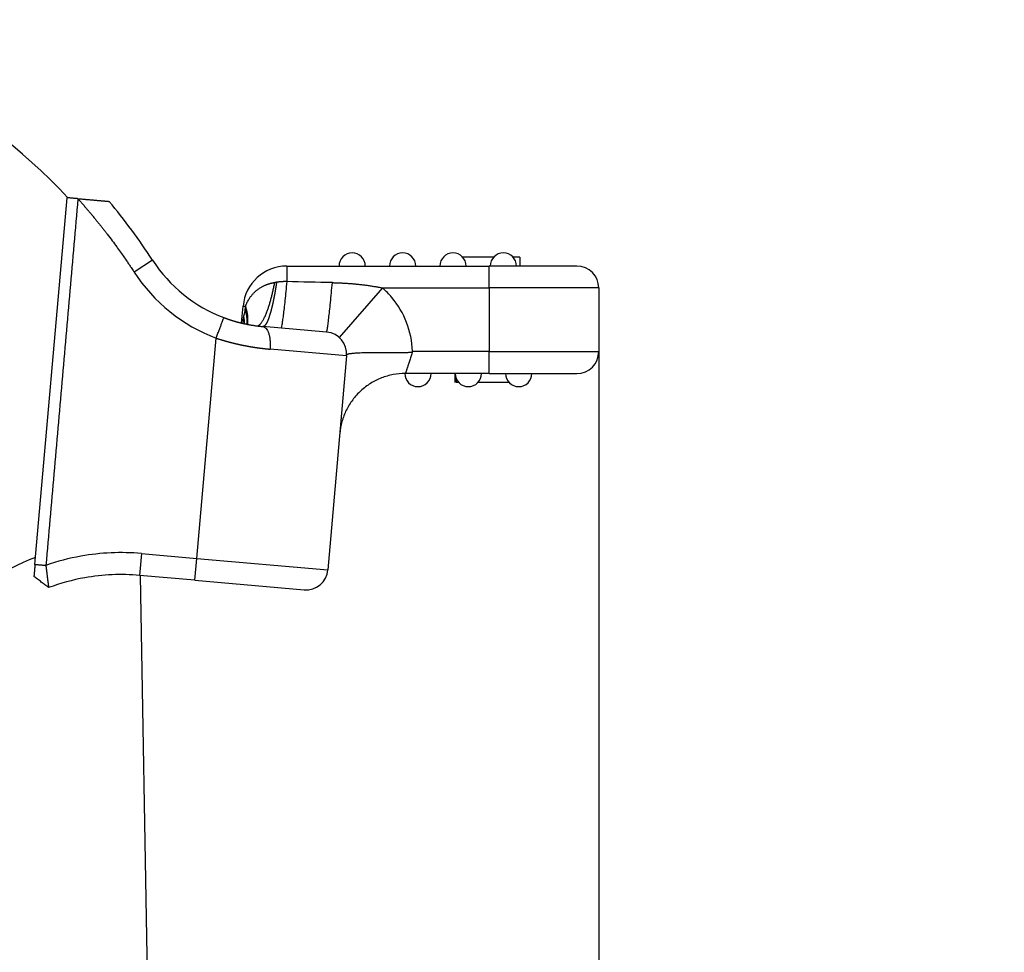
# Model space of a CAD drawing. Units: millimetres. Extents: x -671 to 71, y 1921 to 2446.
# Drawn here: x -217 to -172, y 2250 to 2293 of the extents above; entities that cross this region are included whole.
import ezdxf

# ---------------------------------------------------------------- set-up
doc = ezdxf.new("R2010")
doc.units = ezdxf.units.MM
doc.header["$LTSCALE"] = 65.395
doc.header["$PDMODE"] = 3
doc.header["$PDSIZE"] = 8
doc.layers.get('Defpoints').update_dxf_attribs({"linetype": 'CONTINUOUS'})
doc.layers.add('1', color=7, linetype='CONTINUOUS', true_color=0xffffff)
doc.layers.add('Dim', color=3, linetype='CONTINUOUS', lineweight=15)
doc.styles.add('Romans字体', font='romans.shx', dxfattribs={"width": 0.75})
doc.dimstyles.new('01', dxfattribs={"dimtxt": 5, "dimasz": 4.5, "dimexe": 1.2, "dimexo": 0.2, "dimgap": 0.5, "dimtad": 1, "dimdec": 1, "dimdsep": 46, "dimtxsty": 'Romans字体', "dimcen": 0, "dimclrd": 1, "dimclre": 6, "dimclrt": 4, "dimazin": 2, "dimtfac": 1, "dimtdec": 1, "dimtofl": 0, "dimtmove": 0, "dimatfit": 3, "dimfxl": 1, "dimtolj": 1, "dimtzin": 0, "dimarcsym": 0})

# ---------------------------------------------------------------- blocks, each defined once
blk = doc.blocks.new('*D234')
at = {"layer": 'Defpoints', "color": 0, "transparency": 16777216}
for p in [(-190.12, 2280.794), (-204.607, 2196.182), (-204.607, 2158.221)]:
    blk.add_point(p, dxfattribs=at)
at = {"layer": 'Dim', "color": 6, "lineweight": -2, "transparency": 16777216}
for p, q in [((-190.12, 2280.594), (-190.12, 2157.021)), ((-204.607, 2195.982), (-204.607, 2157.021))]:
    blk.add_line(p, q, dxfattribs=at)
at = {"layer": 'Dim', "color": 1, "lineweight": -2, "transparency": 16777216}
for p, q in [((-200.107, 2158.221), (-194.62, 2158.221)), ((-190.12, 2158.221), (-172.834, 2158.221))]:
    blk.add_line(p, q, dxfattribs=at)
at = {"layer": 'Dim', "color": 1, "transparency": 16777216}
for points in [[(-200.107, 2158.971), (-200.107, 2157.471), (-204.607, 2158.221)], [(-194.62, 2158.971), (-194.62, 2157.471), (-190.12, 2158.221)]]:
    blk.add_solid(points, dxfattribs=at)
at = {"layer": 'Dim', "color": 4, "transparency": 16777216, "insert": (-178.245, 2161.221), "char_height": 5, "attachment_point": 5, "rotation": 360, "style": 'Romans字体'}
blk.add_mtext('\\A1;15.1', dxfattribs=at)

msp = doc.modelspace()

# ---------------------------------------------------------------- linework, layer by layer
at = {"layer": '1', "color": 0, "linetype": 'Continuous', "lineweight": 25}
for p, q in [((-215.843, 2268.184), (-214.379, 2284.912)), ((-210.482, 2282.066), (-211.321, 2281.522)), ((-194.917, 2282.194), (-196.323, 2282.194)), ((-193.72, 2282.194), (-194.023, 2282.194)), ((-193.72, 2282.194), (-193.72, 2281.794)), ((-204.353, 2281.794), (-195.12, 2281.794)), ((-204.353, 2281.794), (-204.353, 2281.084)), ((-191.12, 2281.794), (-195.12, 2281.794)), ((-195.12, 2280.794), (-195.12, 2281.794)), ((-199.985, 2280.794), (-201.962, 2278.538)), ((-199.985, 2280.794), (-195.12, 2280.794)), ((-190.12, 2280.794), (-195.12, 2280.794)), ((-195.12, 2280.794), (-195.12, 2277.894)), ((-190.12, 2280.794), (-190.12, 2277.894)), ((-206.413, 2279.199), (-206.345, 2279.968)), ((-206.345, 2279.968), (-206.237, 2279.959)), ((-202.534, 2278.782), (-205.444, 2279.037)), ((-208.456, 2268.459), (-207.577, 2278.507)), ((-201.625, 2277.699), (-205.117, 2278.004)), ((-201.625, 2277.699), (-202.479, 2267.936)), ((-195.12, 2277.894), (-190.12, 2277.894)), ((-195.12, 2276.894), (-195.12, 2277.894)), ((-195.12, 2276.894), (-198.947, 2276.894)), ((-196.683, 2276.894), (-196.683, 2276.494)), ((-196.62, 2276.654), (-196.62, 2276.494)), ((-195.12, 2276.894), (-191.12, 2276.894)), ((-196.683, 2276.494), (-196.668, 2276.494)), ((-196.62, 2276.494), (-196.517, 2276.494)), ((-195.623, 2276.494), (-194.217, 2276.494)), ((-210.987, 2268.681), (-211.074, 2267.684)), ((-210.987, 2268.681), (-208.456, 2268.459)), ((-208.544, 2267.463), (-208.456, 2268.459)), ((-208.456, 2268.459), (-202.479, 2267.936)), ((-208.544, 2267.463), (-211.074, 2267.684)), ((-209.88, 2201.653), (-211.033, 2267.68)), ((-208.544, 2267.463), (-203.563, 2267.027))]:
    msp.add_line(p, q, dxfattribs=at)
for centre, radius, start, end in [((-233.388, 2267.215), 26, 42.8874, 83.2626), ((-233.388, 2267.215), 27.3, 32.9572, 39.9511), ((-204.86, 2285.711), 6.7, 212.9572, 249.3335), ((-201.37, 2281.794), 0.6, 90, 180), ((-201.37, 2281.794), 0.6, 0, 90), ((-199.07, 2281.794), 0.6, 90, 180), ((-199.07, 2281.794), 0.6, 0, 90), ((-196.77, 2281.794), 0.6, 90, 180), ((-196.77, 2281.794), 0.6, 0, 90), ((-194.47, 2281.794), 0.6, 90, 180), ((-194.47, 2281.794), 0.6, 0, 90), ((-204.86, 2285.711), 7.7, 212.9572, 249.3335), ((-204.353, 2279.794), 2, 90, 175), ((-191.12, 2280.794), 1, 0, 90), ((-202.621, 2277.786), 4, 40.0851, 48.7629), ((-202.621, 2277.786), 4, 1.8185, 40.0851), ((-202.621, 2277.786), 1, 355.0021, 85), ((-191.12, 2277.894), 1, 270, 0), ((-198.37, 2276.894), 0.6, 180.0044, 270), ((-198.37, 2276.894), 0.6, 270, 0), ((-196.07, 2276.894), 0.6, 180, 270), ((-196.07, 2276.894), 0.6, 270, 360), ((-193.77, 2276.894), 0.6, 180, 270), ((-193.77, 2276.894), 0.6, 270, 0), ((-211.902, 2258.22), 11, 110.8385, 136.4531), ((-211.902, 2258.22), 10.5, 100.1005, 109.1386), ((-211.902, 2258.22), 10.5, 85, 100.1005), ((-211.902, 2258.22), 9.5, 85, 100.1005), ((-203.475, 2268.023), 1, 265, 355), ((-211.902, 2258.22), 9.5, 100.1005, 110.4305)]:
    msp.add_arc(centre, radius, start, end, dxfattribs=at)
for points, degree in [([(-213.881, 2284.868), (-215.345, 2268.14)], 1), ([(-213.881, 2284.868), (-214.379, 2284.912)], 1), ([(-213.881, 2284.868), (-214.379, 2284.912)], 1), ([(-202.273, 2281.038), (-202.966, 2281.053), (-203.66, 2281.068), (-204.353, 2281.084)], 3), ([(-204.822, 2281.055), (-204.848, 2281.051), (-204.874, 2281.047), (-204.9, 2281.043)], 3), ([(-206.258, 2279.851), (-206.277, 2279.739), (-206.299, 2279.627), (-206.321, 2279.515)], 3), ([(-206.237, 2279.959), (-206.244, 2279.923), (-206.251, 2279.887), (-206.258, 2279.851)], 3), ([(-206.321, 2279.515), (-206.342, 2279.404), (-206.361, 2279.293), (-206.378, 2279.181)], 3), ([(-195.12, 2277.894), (-196.283, 2277.894), (-197.447, 2277.895), (-198.61, 2277.895)], 3), ([(-215.843, 2268.184), (-215.345, 2268.14)], 1), ([(-215.218, 2267.123), (-215.891, 2267.635)], 1)]:
    msp.add_open_spline(points, degree=degree, dxfattribs=at)
for points, degree, knots in [([(-213.881, 2284.869), (-213.536, 2284.839), (-213.231, 2284.813), (-212.969, 2284.79), (-212.781, 2284.773), (-212.46, 2284.745), (-212.46, 2284.745)], 2, [0, 0, 0, 0.250006, 0.250006, 0.500012, 0.500012, 1, 1, 1]), ([(-213.881, 2284.868), (-213.862, 2284.847), (-213.824, 2284.805), (-213.768, 2284.741), (-213.713, 2284.677), (-213.658, 2284.614), (-213.603, 2284.551), (-213.548, 2284.488), (-213.495, 2284.425), (-213.441, 2284.362), (-213.388, 2284.299), (-213.335, 2284.236), (-213.283, 2284.173), (-213.231, 2284.111), (-213.179, 2284.049), (-213.128, 2283.986), (-213.077, 2283.924), (-213.027, 2283.862), (-212.977, 2283.801), (-212.927, 2283.739), (-212.878, 2283.677), (-212.829, 2283.616), (-212.78, 2283.555), (-212.732, 2283.494), (-212.685, 2283.433), (-212.637, 2283.372), (-212.59, 2283.311), (-212.482, 2283.171), (-212.322, 2282.96), (-212.12, 2282.686), (-211.943, 2282.439), (-211.789, 2282.221), (-211.659, 2282.031), (-211.551, 2281.871), (-211.464, 2281.741), (-211.398, 2281.641), (-211.352, 2281.571), (-211.329, 2281.535), (-211.321, 2281.522)], 3, [0, 0, 0, 0, 0.020179, 0.040275, 0.060289, 0.080219, 0.100067, 0.119832, 0.139514, 0.159114, 0.178631, 0.198066, 0.217418, 0.236687, 0.255874, 0.274978, 0.294, 0.312939, 0.331796, 0.350571, 0.369263, 0.387873, 0.4064, 0.424845, 0.443208, 0.461489, 0.479687, 0.497804, 0.587309, 0.668084, 0.740129, 0.803444, 0.858029, 0.903884, 0.941008, 0.969403, 0.989066, 1, 1, 1, 1]), ([(-204.353, 2281.085), (-204.362, 2281.085), (-204.379, 2281.085), (-204.405, 2281.086), (-204.431, 2281.085), (-204.458, 2281.085), (-204.484, 2281.084), (-204.511, 2281.083), (-204.538, 2281.082), (-204.565, 2281.081), (-204.593, 2281.079), (-204.621, 2281.077), (-204.649, 2281.075), (-204.677, 2281.072), (-204.706, 2281.07), (-204.734, 2281.067), (-204.763, 2281.063), (-204.792, 2281.06), (-204.812, 2281.058), (-204.822, 2281.056)], 3, [0, 0, 0, 0, 0.05483, 0.110132, 0.165913, 0.222178, 0.278932, 0.336182, 0.393932, 0.452187, 0.510952, 0.570233, 0.630033, 0.690358, 0.751211, 0.812598, 0.874523, 0.936988, 1, 1, 1, 1]), ([(-204.353, 2281.084), (-204.368, 2280.932), (-204.382, 2280.783), (-204.411, 2280.497), (-204.425, 2280.36), (-204.453, 2280.1), (-204.467, 2279.977), (-204.492, 2279.75), (-204.505, 2279.645), (-204.528, 2279.456), (-204.539, 2279.371), (-204.559, 2279.225), (-204.569, 2279.163), (-204.585, 2279.064), (-204.592, 2279.026), (-204.605, 2278.976), (-204.61, 2278.964), (-204.614, 2278.964)], 3, [0, 0, 0, 0, 0.125, 0.125, 0.25, 0.25, 0.375, 0.375, 0.5, 0.5, 0.625, 0.625, 0.75, 0.75, 0.875, 0.875, 1, 1, 1, 1]), ([(-206.237, 2279.959), (-206.235, 2279.965), (-206.231, 2279.976), (-206.225, 2279.993), (-206.219, 2280.008), (-206.214, 2280.022), (-206.208, 2280.035), (-206.203, 2280.047), (-206.199, 2280.058), (-206.195, 2280.068), (-206.186, 2280.087), (-206.174, 2280.115), (-206.155, 2280.153), (-206.124, 2280.212), (-206.076, 2280.296), (-206.019, 2280.38), (-205.968, 2280.444), (-205.932, 2280.488), (-205.894, 2280.531), (-205.853, 2280.573), (-205.811, 2280.614), (-205.766, 2280.654), (-205.716, 2280.697), (-205.661, 2280.739), (-205.601, 2280.781), (-205.543, 2280.817), (-205.487, 2280.85), (-205.433, 2280.878), (-205.386, 2280.901), (-205.345, 2280.919), (-205.309, 2280.934), (-205.273, 2280.949), (-205.237, 2280.962), (-205.201, 2280.975), (-205.164, 2280.986), (-205.127, 2280.997), (-205.09, 2281.007), (-205.052, 2281.016), (-205.014, 2281.024), (-204.976, 2281.031), (-204.938, 2281.038), (-204.913, 2281.041), (-204.9, 2281.043)], 3, [0, 0, 0, 0, 0.010979, 0.021268, 0.030871, 0.039789, 0.048026, 0.055586, 0.06247, 0.068682, 0.074223, 0.09801, 0.122397, 0.147374, 0.212415, 0.287211, 0.318234, 0.349689, 0.38156, 0.413827, 0.446473, 0.479479, 0.512824, 0.554526, 0.594, 0.631305, 0.666499, 0.699641, 0.730787, 0.751544, 0.772299, 0.793049, 0.813793, 0.83453, 0.855257, 0.875975, 0.89668, 0.917374, 0.938053, 0.958718, 0.979367, 1, 1, 1, 1]), ([(-204.822, 2281.056), (-204.823, 2281.048), (-204.825, 2281.03), (-204.829, 2281.004), (-204.833, 2280.978), (-204.837, 2280.952), (-204.841, 2280.926), (-204.845, 2280.899), (-204.849, 2280.872), (-204.853, 2280.846), (-204.857, 2280.819), (-204.861, 2280.792), (-204.866, 2280.765), (-204.87, 2280.737), (-204.874, 2280.71), (-204.879, 2280.683), (-204.884, 2280.655), (-204.888, 2280.628), (-204.893, 2280.6), (-204.898, 2280.573), (-204.903, 2280.545), (-204.908, 2280.517), (-204.913, 2280.49), (-204.918, 2280.462), (-204.923, 2280.434), (-204.928, 2280.406), (-204.934, 2280.378), (-204.939, 2280.351), (-204.945, 2280.323), (-204.95, 2280.295), (-204.956, 2280.267), (-204.961, 2280.239), (-204.967, 2280.212), (-204.973, 2280.184), (-204.979, 2280.157), (-204.985, 2280.129), (-204.991, 2280.102), (-204.997, 2280.074), (-205.003, 2280.047), (-205.009, 2280.02), (-205.015, 2279.993), (-205.022, 2279.966), (-205.028, 2279.939), (-205.035, 2279.913), (-205.041, 2279.886), (-205.048, 2279.86), (-205.054, 2279.834), (-205.061, 2279.808), (-205.068, 2279.782), (-205.075, 2279.757), (-205.081, 2279.732), (-205.088, 2279.707), (-205.095, 2279.682), (-205.102, 2279.657), (-205.109, 2279.633), (-205.117, 2279.609), (-205.124, 2279.586), (-205.131, 2279.562), (-205.138, 2279.539), (-205.146, 2279.517), (-205.153, 2279.494), (-205.16, 2279.472), (-205.168, 2279.451), (-205.175, 2279.43), (-205.183, 2279.409), (-205.19, 2279.388), (-205.198, 2279.368), (-205.206, 2279.349), (-205.213, 2279.33), (-205.221, 2279.311), (-205.229, 2279.293), (-205.237, 2279.276), (-205.244, 2279.258), (-205.252, 2279.242), (-205.26, 2279.226), (-205.268, 2279.21), (-205.276, 2279.195), (-205.284, 2279.181), (-205.292, 2279.167), (-205.3, 2279.154), (-205.308, 2279.142), (-205.316, 2279.13), (-205.324, 2279.118), (-205.332, 2279.108), (-205.34, 2279.098), (-205.348, 2279.089), (-205.356, 2279.08), (-205.364, 2279.072), (-205.372, 2279.065), (-205.38, 2279.059), (-205.388, 2279.053), (-205.396, 2279.048), (-205.404, 2279.044), (-205.412, 2279.041), (-205.42, 2279.039), (-205.428, 2279.037), (-205.436, 2279.036), (-205.441, 2279.037), (-205.444, 2279.037)], 3, [0, 0, 0, 0, 0.007316, 0.014697, 0.022143, 0.029654, 0.037231, 0.044873, 0.05258, 0.060352, 0.068189, 0.076091, 0.084059, 0.092092, 0.10019, 0.108354, 0.116582, 0.124876, 0.133235, 0.14166, 0.150149, 0.158704, 0.167324, 0.176009, 0.18476, 0.193576, 0.202457, 0.211403, 0.220415, 0.229492, 0.238634, 0.247842, 0.257115, 0.266453, 0.275856, 0.285325, 0.294859, 0.304458, 0.314123, 0.323853, 0.333648, 0.343508, 0.353434, 0.363426, 0.373482, 0.383604, 0.393791, 0.404043, 0.414361, 0.424744, 0.435193, 0.445707, 0.456286, 0.46693, 0.47764, 0.488415, 0.499256, 0.510162, 0.521133, 0.532169, 0.543271, 0.554439, 0.565671, 0.576969, 0.588333, 0.599761, 0.611255, 0.622815, 0.63444, 0.64613, 0.657885, 0.669706, 0.681593, 0.693544, 0.705561, 0.717644, 0.729792, 0.742005, 0.754283, 0.766627, 0.779037, 0.791511, 0.804051, 0.816657, 0.829328, 0.842064, 0.854866, 0.867733, 0.880665, 0.893663, 0.906726, 0.919855, 0.933049, 0.946308, 0.959633, 0.973023, 0.986479, 1, 1, 1, 1]), ([(-202.534, 2278.782), (-202.53, 2278.782), (-202.525, 2278.795), (-202.513, 2278.849), (-202.506, 2278.889), (-202.49, 2278.996), (-202.481, 2279.062), (-202.46, 2279.219), (-202.449, 2279.309), (-202.426, 2279.511), (-202.414, 2279.623), (-202.387, 2279.865), (-202.374, 2279.996), (-202.346, 2280.272), (-202.331, 2280.417), (-202.302, 2280.719), (-202.288, 2280.875), (-202.273, 2281.035)], 3, [0, 0, 0, 0, 0.125, 0.125, 0.25, 0.25, 0.375, 0.375, 0.5, 0.5, 0.625, 0.625, 0.75, 0.75, 0.875, 0.875, 1, 1, 1, 1]), ([(-202.273, 2281.038), (-202.251, 2281.038), (-202.207, 2281.037), (-202.141, 2281.035), (-202.076, 2281.033), (-202.01, 2281.03), (-201.945, 2281.028), (-201.881, 2281.025), (-201.816, 2281.022), (-201.752, 2281.018), (-201.688, 2281.015), (-201.624, 2281.011), (-201.56, 2281.006), (-201.497, 2281.002), (-201.434, 2280.997), (-201.371, 2280.992), (-201.308, 2280.987), (-201.246, 2280.981), (-201.173, 2280.974), (-201.089, 2280.966), (-200.995, 2280.956), (-200.903, 2280.945), (-200.812, 2280.934), (-200.723, 2280.922), (-200.635, 2280.91), (-200.548, 2280.897), (-200.463, 2280.884), (-200.38, 2280.87), (-200.298, 2280.856), (-200.218, 2280.841), (-200.139, 2280.826), (-200.061, 2280.811), (-200.01, 2280.799), (-199.985, 2280.794)], 3, [0, 0, 0, 0, 0.028617, 0.057135, 0.085554, 0.113875, 0.142099, 0.170227, 0.198257, 0.226192, 0.254032, 0.281778, 0.309429, 0.336986, 0.364451, 0.391823, 0.419103, 0.446292, 0.473391, 0.514945, 0.555884, 0.596209, 0.635924, 0.67503, 0.713529, 0.751424, 0.788717, 0.825411, 0.861509, 0.897014, 0.931928, 0.966256, 1, 1, 1, 1]), ([(-206.168, 2279.138), (-206.168, 2279.139), (-206.168, 2279.145), (-206.166, 2279.156), (-206.165, 2279.172), (-206.164, 2279.187), (-206.163, 2279.203), (-206.162, 2279.219), (-206.161, 2279.235), (-206.161, 2279.25), (-206.16, 2279.266), (-206.16, 2279.282), (-206.16, 2279.298), (-206.16, 2279.314), (-206.161, 2279.329), (-206.161, 2279.345), (-206.162, 2279.361), (-206.163, 2279.377), (-206.164, 2279.393), (-206.165, 2279.409), (-206.166, 2279.425), (-206.168, 2279.44), (-206.169, 2279.456), (-206.171, 2279.472), (-206.173, 2279.488), (-206.175, 2279.504), (-206.177, 2279.52), (-206.18, 2279.536), (-206.182, 2279.552), (-206.185, 2279.567), (-206.188, 2279.583), (-206.191, 2279.599), (-206.194, 2279.615), (-206.197, 2279.631), (-206.201, 2279.647), (-206.204, 2279.662), (-206.208, 2279.678), (-206.212, 2279.694), (-206.216, 2279.71), (-206.22, 2279.726), (-206.224, 2279.741), (-206.229, 2279.757), (-206.233, 2279.773), (-206.238, 2279.788), (-206.243, 2279.804), (-206.248, 2279.82), (-206.253, 2279.835), (-206.256, 2279.846), (-206.258, 2279.851)], 3, [0, 0, 0, 0, 0.003987, 0.027215, 0.050394, 0.073522, 0.096601, 0.119631, 0.14261, 0.16554, 0.18842, 0.21125, 0.23403, 0.256761, 0.279442, 0.302073, 0.324654, 0.347186, 0.369668, 0.3921, 0.414482, 0.436815, 0.459098, 0.481331, 0.503514, 0.525647, 0.547731, 0.569765, 0.59175, 0.613684, 0.635569, 0.657404, 0.679189, 0.700925, 0.722611, 0.744247, 0.765833, 0.78737, 0.808857, 0.830294, 0.851681, 0.873019, 0.894307, 0.915545, 0.936733, 0.957872, 0.978961, 1, 1, 1, 1]), ([(-206.141, 2279.131), (-206.141, 2279.132), (-206.14, 2279.137), (-206.139, 2279.148), (-206.136, 2279.165), (-206.134, 2279.181), (-206.132, 2279.198), (-206.13, 2279.214), (-206.129, 2279.231), (-206.128, 2279.248), (-206.126, 2279.265), (-206.125, 2279.281), (-206.125, 2279.298), (-206.124, 2279.315), (-206.124, 2279.332), (-206.124, 2279.349), (-206.124, 2279.366), (-206.124, 2279.383), (-206.124, 2279.4), (-206.125, 2279.417), (-206.126, 2279.435), (-206.127, 2279.452), (-206.128, 2279.469), (-206.13, 2279.486), (-206.131, 2279.504), (-206.133, 2279.521), (-206.135, 2279.538), (-206.137, 2279.556), (-206.139, 2279.573), (-206.142, 2279.59), (-206.145, 2279.608), (-206.148, 2279.625), (-206.151, 2279.643), (-206.154, 2279.66), (-206.157, 2279.678), (-206.161, 2279.695), (-206.165, 2279.713), (-206.169, 2279.73), (-206.173, 2279.748), (-206.178, 2279.765), (-206.182, 2279.783), (-206.187, 2279.801), (-206.192, 2279.818), (-206.197, 2279.836), (-206.202, 2279.853), (-206.208, 2279.871), (-206.213, 2279.889), (-206.219, 2279.906), (-206.225, 2279.924), (-206.231, 2279.941), (-206.235, 2279.953), (-206.237, 2279.959)], 3, [0, 0, 0, 0, 0.000698, 0.022097, 0.043471, 0.064821, 0.086146, 0.107446, 0.128722, 0.149972, 0.171198, 0.1924, 0.213577, 0.234729, 0.255856, 0.276959, 0.298037, 0.31909, 0.340119, 0.361123, 0.382102, 0.403056, 0.423986, 0.444891, 0.465772, 0.486628, 0.507459, 0.528265, 0.549047, 0.569804, 0.590537, 0.611244, 0.631927, 0.652586, 0.673219, 0.693828, 0.714412, 0.734972, 0.755507, 0.776017, 0.796503, 0.816963, 0.837399, 0.857811, 0.878198, 0.89856, 0.918897, 0.93921, 0.959498, 0.979761, 1, 1, 1, 1]), ([(-207.577, 2278.507), (-207.554, 2278.568), (-207.531, 2278.629), (-207.486, 2278.749), (-207.464, 2278.808), (-207.421, 2278.921), (-207.4, 2278.976), (-207.362, 2279.078), (-207.344, 2279.125), (-207.311, 2279.212), (-207.297, 2279.251), (-207.271, 2279.319), (-207.26, 2279.348), (-207.242, 2279.395), (-207.236, 2279.413), (-207.227, 2279.436), (-207.224, 2279.442), (-207.224, 2279.442)], 3, [0, 0, 0, 0, 0.125019, 0.125019, 0.250038, 0.250038, 0.375057, 0.375057, 0.500076, 0.500076, 0.625095, 0.625095, 0.750114, 0.750114, 0.875133, 0.875133, 1, 1, 1, 1]), ([(-207.224, 2279.442), (-207.215, 2279.439), (-207.196, 2279.432), (-207.168, 2279.422), (-207.14, 2279.411), (-207.112, 2279.401), (-207.084, 2279.391), (-207.056, 2279.381), (-207.027, 2279.372), (-206.999, 2279.362), (-206.971, 2279.353), (-206.942, 2279.343), (-206.914, 2279.334), (-206.885, 2279.325), (-206.857, 2279.316), (-206.828, 2279.307), (-206.8, 2279.298), (-206.771, 2279.29), (-206.743, 2279.281), (-206.714, 2279.273), (-206.685, 2279.265), (-206.657, 2279.257), (-206.628, 2279.249), (-206.599, 2279.241), (-206.57, 2279.233), (-206.541, 2279.226), (-206.512, 2279.218), (-206.483, 2279.211), (-206.454, 2279.204), (-206.425, 2279.197), (-206.396, 2279.19), (-206.367, 2279.183), (-206.329, 2279.174), (-206.282, 2279.164), (-206.226, 2279.152), (-206.169, 2279.14), (-206.113, 2279.129), (-206.057, 2279.119), (-206.001, 2279.109), (-205.945, 2279.1), (-205.889, 2279.091), (-205.833, 2279.082), (-205.777, 2279.074), (-205.721, 2279.067), (-205.665, 2279.06), (-205.61, 2279.053), (-205.554, 2279.047), (-205.499, 2279.042), (-205.462, 2279.038), (-205.444, 2279.037)], 3, [0, 0, 0, 0, 0.015698, 0.031395, 0.047092, 0.06279, 0.07849, 0.094193, 0.1099, 0.125612, 0.141329, 0.157053, 0.172785, 0.188526, 0.204276, 0.220037, 0.235809, 0.251595, 0.267393, 0.283206, 0.299035, 0.31488, 0.330742, 0.346622, 0.362522, 0.378442, 0.394383, 0.410346, 0.426332, 0.442341, 0.458376, 0.474436, 0.490523, 0.521757, 0.553038, 0.584374, 0.61577, 0.647236, 0.678779, 0.710405, 0.742122, 0.773938, 0.80586, 0.837894, 0.870048, 0.902329, 0.934743, 0.967298, 1, 1, 1, 1]), ([(-205.444, 2279.037), (-205.417, 2279.034), (-205.39, 2279.026), (-205.339, 2278.996), (-205.315, 2278.974), (-205.269, 2278.92), (-205.248, 2278.887), (-205.209, 2278.811), (-205.191, 2278.767), (-205.161, 2278.672), (-205.148, 2278.619), (-205.128, 2278.508), (-205.12, 2278.449), (-205.11, 2278.327), (-205.107, 2278.264), (-205.108, 2278.135), (-205.111, 2278.07), (-205.117, 2278.004)], 3, [0, 0, 0, 0, 0.125, 0.125, 0.25, 0.25, 0.375, 0.375, 0.5, 0.5, 0.625, 0.625, 0.75, 0.75, 0.875, 0.875, 1, 1, 1, 1]), ([(-207.577, 2278.507), (-207.566, 2278.503), (-207.545, 2278.496), (-207.512, 2278.486), (-207.48, 2278.475), (-207.448, 2278.465), (-207.416, 2278.455), (-207.384, 2278.445), (-207.352, 2278.436), (-207.32, 2278.426), (-207.288, 2278.416), (-207.257, 2278.407), (-207.226, 2278.398), (-207.194, 2278.389), (-207.163, 2278.38), (-207.132, 2278.371), (-207.101, 2278.363), (-207.071, 2278.354), (-207.04, 2278.346), (-207.01, 2278.338), (-206.979, 2278.329), (-206.949, 2278.321), (-206.919, 2278.314), (-206.889, 2278.306), (-206.86, 2278.298), (-206.83, 2278.291), (-206.801, 2278.284), (-206.771, 2278.276), (-206.742, 2278.269), (-206.713, 2278.262), (-206.685, 2278.255), (-206.656, 2278.249), (-206.627, 2278.242), (-206.599, 2278.236), (-206.571, 2278.229), (-206.543, 2278.223), (-206.515, 2278.217), (-206.487, 2278.211), (-206.459, 2278.205), (-206.432, 2278.199), (-206.405, 2278.193), (-206.377, 2278.188), (-206.35, 2278.182), (-206.324, 2278.177), (-206.297, 2278.171), (-206.271, 2278.166), (-206.244, 2278.161), (-206.218, 2278.156), (-206.192, 2278.151), (-206.166, 2278.146), (-206.14, 2278.141), (-206.115, 2278.137), (-206.089, 2278.132), (-206.064, 2278.128), (-206.039, 2278.124), (-206.014, 2278.119), (-205.99, 2278.115), (-205.965, 2278.111), (-205.941, 2278.107), (-205.916, 2278.103), (-205.892, 2278.099), (-205.868, 2278.095), (-205.845, 2278.092), (-205.821, 2278.088), (-205.798, 2278.085), (-205.774, 2278.081), (-205.751, 2278.078), (-205.728, 2278.074), (-205.706, 2278.071), (-205.683, 2278.068), (-205.661, 2278.065), (-205.638, 2278.062), (-205.616, 2278.059), (-205.594, 2278.056), (-205.572, 2278.053), (-205.551, 2278.051), (-205.529, 2278.048), (-205.508, 2278.045), (-205.487, 2278.043), (-205.466, 2278.04), (-205.445, 2278.038), (-205.425, 2278.035), (-205.404, 2278.033), (-205.384, 2278.031), (-205.364, 2278.029), (-205.344, 2278.026), (-205.324, 2278.024), (-205.304, 2278.022), (-205.285, 2278.02), (-205.265, 2278.018), (-205.246, 2278.016), (-205.227, 2278.015), (-205.208, 2278.013), (-205.19, 2278.011), (-205.171, 2278.009), (-205.153, 2278.008), (-205.134, 2278.006), (-205.122, 2278.005), (-205.116, 2278.004)], 3, [0, 0, 0, 0, 0.013206, 0.026352, 0.039438, 0.052465, 0.065433, 0.078341, 0.091189, 0.103978, 0.116708, 0.129378, 0.141989, 0.15454, 0.167033, 0.179466, 0.19184, 0.204154, 0.21641, 0.228606, 0.240743, 0.252821, 0.264841, 0.276801, 0.288702, 0.300544, 0.312327, 0.324052, 0.335717, 0.347324, 0.358872, 0.370361, 0.381791, 0.393163, 0.404476, 0.415731, 0.426926, 0.438063, 0.449142, 0.460162, 0.471123, 0.482026, 0.492871, 0.503657, 0.514385, 0.525054, 0.535665, 0.546218, 0.556712, 0.567148, 0.577526, 0.587846, 0.598107, 0.60831, 0.618455, 0.628542, 0.638571, 0.648542, 0.658454, 0.668309, 0.678106, 0.687844, 0.697525, 0.707148, 0.716713, 0.72622, 0.735669, 0.74506, 0.754393, 0.763669, 0.772887, 0.782047, 0.791149, 0.800194, 0.809181, 0.81811, 0.826982, 0.835796, 0.844552, 0.853251, 0.861892, 0.870475, 0.879001, 0.88747, 0.895881, 0.904235, 0.912531, 0.920769, 0.928951, 0.937074, 0.945141, 0.95315, 0.961101, 0.968996, 0.976833, 0.984612, 0.992335, 1, 1, 1, 1]), ([(-201.625, 2277.699), (-201.625, 2277.701), (-201.625, 2277.704), (-201.624, 2277.709), (-201.624, 2277.714), (-201.623, 2277.718), (-201.623, 2277.723), (-201.622, 2277.727), (-201.621, 2277.73), (-201.621, 2277.734), (-201.62, 2277.737), (-201.62, 2277.74), (-201.619, 2277.743), (-201.618, 2277.746), (-201.616, 2277.75), (-201.614, 2277.754), (-201.61, 2277.759), (-201.598, 2277.769), (-201.573, 2277.782), (-201.53, 2277.794), (-201.482, 2277.802), (-201.433, 2277.809), (-201.372, 2277.816), (-201.3, 2277.823), (-201.214, 2277.829), (-201.114, 2277.836), (-200.95, 2277.844), (-200.679, 2277.853), (-200.346, 2277.858), (-199.999, 2277.859), (-199.741, 2277.858), (-199.496, 2277.856), (-199.33, 2277.855), (-199.186, 2277.854), (-199.064, 2277.854), (-198.97, 2277.854), (-198.899, 2277.855), (-198.844, 2277.857), (-198.794, 2277.859), (-198.755, 2277.861), (-198.722, 2277.863), (-198.696, 2277.866), (-198.672, 2277.869), (-198.652, 2277.872), (-198.638, 2277.876), (-198.629, 2277.88), (-198.622, 2277.884), (-198.616, 2277.889), (-198.612, 2277.893), (-198.61, 2277.895)], 3, [0, 0, 0, 0, 0.002923, 0.005834, 0.008735, 0.011627, 0.014511, 0.017387, 0.020256, 0.023121, 0.02598, 0.028836, 0.03169, 0.034542, 0.040439, 0.046938, 0.056997, 0.07329, 0.118738, 0.165207, 0.195666, 0.227968, 0.262116, 0.29811, 0.335952, 0.375641, 0.41718, 0.514033, 0.631565, 0.683695, 0.769091, 0.810583, 0.846905, 0.878056, 0.904035, 0.924842, 0.937836, 0.949535, 0.959943, 0.96906, 0.974814, 0.980427, 0.985903, 0.990377, 0.993183, 0.994814, 0.996476, 0.998197, 1, 1, 1, 1]), ([(-198.61, 2277.895), (-198.61, 2277.895), (-198.621, 2277.862), (-198.644, 2277.796), (-198.676, 2277.698), (-198.708, 2277.6), (-198.75, 2277.47), (-198.798, 2277.324), (-198.841, 2277.196), (-198.87, 2277.11), (-198.89, 2277.052), (-198.907, 2277.004), (-198.917, 2276.973), (-198.924, 2276.955), (-198.927, 2276.945), (-198.93, 2276.936), (-198.933, 2276.928), (-198.936, 2276.921), (-198.938, 2276.915), (-198.94, 2276.909), (-198.942, 2276.904), (-198.943, 2276.901), (-198.945, 2276.898), (-198.946, 2276.896), (-198.946, 2276.894), (-198.946, 2276.894), (-198.947, 2276.894)], 3, [0, 0, 0, 0, 0.000644, 0.064282, 0.128847, 0.194344, 0.260782, 0.397242, 0.515645, 0.58073, 0.643741, 0.704716, 0.763696, 0.782, 0.800277, 0.818528, 0.836756, 0.854961, 0.873146, 0.891312, 0.909461, 0.927593, 0.945712, 0.963819, 0.981914, 1, 1, 1, 1]), ([(-198.61, 2277.895), (-198.611, 2277.895), (-198.612, 2277.895), (-198.615, 2277.895), (-198.617, 2277.896), (-198.619, 2277.896), (-198.62, 2277.897), (-198.622, 2277.899), (-198.624, 2277.901), (-198.625, 2277.903), (-198.625, 2277.906), (-198.625, 2277.91), (-198.624, 2277.912), (-198.623, 2277.913)], 3, [0, 0, 0, 0, 0.086955, 0.167332, 0.242418, 0.313781, 0.38324, 0.452761, 0.524304, 0.644537, 0.756285, 0.871177, 1, 1, 1, 1]), ([(-198.947, 2276.894), (-199.132, 2276.894), (-199.317, 2276.877), (-199.682, 2276.808), (-199.861, 2276.757), (-200.207, 2276.623), (-200.373, 2276.54), (-200.688, 2276.344), (-200.837, 2276.231), (-201.11, 2275.981), (-201.235, 2275.843), (-201.458, 2275.546), (-201.555, 2275.387), (-201.719, 2275.055), (-201.786, 2274.881), (-201.886, 2274.523), (-201.919, 2274.34), (-201.935, 2274.155)], 3, [0, 0, 0, 0, 0.125, 0.125, 0.25, 0.25, 0.375, 0.375, 0.5, 0.5, 0.625, 0.625, 0.75, 0.75, 0.875, 0.875, 1, 1, 1, 1]), ([(-196.131, 2276.894), (-196.173, 2276.894), (-196.203, 2276.894), (-196.232, 2276.894), (-196.238, 2276.894), (-196.238, 2276.894)], 3, [0, 0, 0, 0, 0.603136, 0.603136, 1, 1, 1, 1]), ([(-195.752, 2276.894), (-195.789, 2276.894), (-195.826, 2276.894), (-195.899, 2276.894), (-195.933, 2276.894), (-195.999, 2276.894), (-196.029, 2276.894), (-196.083, 2276.894), (-196.106, 2276.894), (-196.126, 2276.894)], 3, [0, 0, 0, 0, 0.25, 0.25, 0.5, 0.5, 0.75, 0.75, 1, 1, 1, 1]), ([(-195.459, 2276.894), (-195.498, 2276.894), (-195.545, 2276.894), (-195.645, 2276.894), (-195.699, 2276.894), (-195.752, 2276.894)], 3, [0, 0, 0, 0, 0.5, 0.5, 1, 1, 1, 1]), ([(-215.84, 2268.183), (-215.841, 2268.179), (-215.842, 2268.172), (-215.843, 2268.16), (-215.844, 2268.148), (-215.845, 2268.137), (-215.846, 2268.125), (-215.847, 2268.114), (-215.848, 2268.102), (-215.849, 2268.091), (-215.85, 2268.08), (-215.851, 2268.069), (-215.852, 2268.058), (-215.853, 2268.047), (-215.854, 2268.036), (-215.855, 2268.026), (-215.856, 2268.015), (-215.857, 2268.005), (-215.858, 2267.995), (-215.859, 2267.984), (-215.86, 2267.974), (-215.861, 2267.965), (-215.861, 2267.955), (-215.862, 2267.945), (-215.863, 2267.936), (-215.864, 2267.926), (-215.865, 2267.917), (-215.865, 2267.908), (-215.866, 2267.899), (-215.867, 2267.89), (-215.868, 2267.881), (-215.868, 2267.873), (-215.869, 2267.864), (-215.87, 2267.856), (-215.87, 2267.848), (-215.871, 2267.84), (-215.872, 2267.832), (-215.872, 2267.824), (-215.873, 2267.817), (-215.874, 2267.809), (-215.874, 2267.802), (-215.875, 2267.795), (-215.875, 2267.788), (-215.876, 2267.781), (-215.877, 2267.774), (-215.877, 2267.768), (-215.878, 2267.762), (-215.878, 2267.755), (-215.879, 2267.749), (-215.879, 2267.744), (-215.88, 2267.738), (-215.88, 2267.732), (-215.881, 2267.727), (-215.881, 2267.722), (-215.882, 2267.716), (-215.882, 2267.712), (-215.883, 2267.707), (-215.883, 2267.702), (-215.884, 2267.698), (-215.884, 2267.693), (-215.884, 2267.689), (-215.885, 2267.685), (-215.885, 2267.681), (-215.886, 2267.677), (-215.886, 2267.674), (-215.886, 2267.67), (-215.887, 2267.667), (-215.887, 2267.664), (-215.887, 2267.661), (-215.888, 2267.658), (-215.888, 2267.656), (-215.888, 2267.653), (-215.889, 2267.651), (-215.889, 2267.649), (-215.889, 2267.647), (-215.89, 2267.645), (-215.89, 2267.643), (-215.89, 2267.641), (-215.89, 2267.64), (-215.891, 2267.639), (-215.891, 2267.638), (-215.891, 2267.637), (-215.891, 2267.636), (-215.891, 2267.635), (-215.892, 2267.634), (-215.892, 2267.634), (-215.892, 2267.634), (-215.892, 2267.634)], 3, [0, 0, 0, 0, 0.014379, 0.028673, 0.042883, 0.057009, 0.071053, 0.085014, 0.098895, 0.112695, 0.126416, 0.140058, 0.153623, 0.16711, 0.180521, 0.193856, 0.207117, 0.220304, 0.233418, 0.24646, 0.25943, 0.272329, 0.285159, 0.29792, 0.310612, 0.323238, 0.335796, 0.348289, 0.360717, 0.373081, 0.385382, 0.397621, 0.409798, 0.421914, 0.43397, 0.445968, 0.457907, 0.469788, 0.481614, 0.493383, 0.505098, 0.516759, 0.528367, 0.539923, 0.551427, 0.562881, 0.574285, 0.58564, 0.596948, 0.608208, 0.619422, 0.630592, 0.641716, 0.652798, 0.663836, 0.674833, 0.685789, 0.696705, 0.707583, 0.718422, 0.729223, 0.739989, 0.750719, 0.761415, 0.772076, 0.782706, 0.793303, 0.80387, 0.814406, 0.824914, 0.835393, 0.845846, 0.856272, 0.866673, 0.877049, 0.887402, 0.897732, 0.908041, 0.918329, 0.928597, 0.938846, 0.949078, 0.959292, 0.969491, 0.979674, 0.989844, 1, 1, 1, 1]), ([(-215.345, 2268.14), (-215.344, 2268.135), (-215.343, 2268.124), (-215.341, 2268.109), (-215.339, 2268.094), (-215.338, 2268.079), (-215.336, 2268.065), (-215.334, 2268.051), (-215.333, 2268.037), (-215.331, 2268.024), (-215.33, 2268.011), (-215.328, 2267.998), (-215.327, 2267.985), (-215.325, 2267.973), (-215.324, 2267.962), (-215.322, 2267.95), (-215.321, 2267.939), (-215.32, 2267.929), (-215.319, 2267.918), (-215.317, 2267.908), (-215.316, 2267.898), (-215.315, 2267.889), (-215.314, 2267.88), (-215.313, 2267.871), (-215.312, 2267.863), (-215.311, 2267.855), (-215.31, 2267.847), (-215.309, 2267.84), (-215.309, 2267.833), (-215.308, 2267.826), (-215.307, 2267.819), (-215.306, 2267.813), (-215.306, 2267.807), (-215.305, 2267.802), (-215.304, 2267.797), (-215.304, 2267.792), (-215.303, 2267.787), (-215.303, 2267.783), (-215.302, 2267.779), (-215.302, 2267.775), (-215.301, 2267.772), (-215.301, 2267.769), (-215.301, 2267.766), (-215.301, 2267.763), (-215.3, 2267.761), (-215.3, 2267.759), (-215.3, 2267.758), (-215.298, 2267.744), (-215.295, 2267.718), (-215.29, 2267.68), (-215.286, 2267.644), (-215.282, 2267.61), (-215.277, 2267.577), (-215.274, 2267.545), (-215.27, 2267.516), (-215.266, 2267.487), (-215.263, 2267.461), (-215.259, 2267.434), (-215.256, 2267.409), (-215.253, 2267.384), (-215.25, 2267.36), (-215.247, 2267.337), (-215.244, 2267.316), (-215.241, 2267.295), (-215.239, 2267.276), (-215.236, 2267.258), (-215.234, 2267.241), (-215.232, 2267.225), (-215.23, 2267.211), (-215.228, 2267.197), (-215.226, 2267.185), (-215.225, 2267.174), (-215.224, 2267.164), (-215.223, 2267.155), (-215.222, 2267.147), (-215.221, 2267.141), (-215.22, 2267.135), (-215.219, 2267.131), (-215.219, 2267.127), (-215.219, 2267.125), (-215.218, 2267.123), (-215.218, 2267.123), (-215.218, 2267.123)], 3, [0, 0, 0, 0, 0.00995, 0.019697, 0.029242, 0.038585, 0.047725, 0.056663, 0.065399, 0.073933, 0.082265, 0.090394, 0.098322, 0.106047, 0.113571, 0.120893, 0.128012, 0.13493, 0.141646, 0.14816, 0.154472, 0.160583, 0.166491, 0.172198, 0.177704, 0.183007, 0.188109, 0.193009, 0.197708, 0.202205, 0.206501, 0.210594, 0.214487, 0.218178, 0.221667, 0.224955, 0.228041, 0.230926, 0.233609, 0.236091, 0.238372, 0.240451, 0.242328, 0.244004, 0.245479, 0.246752, 0.247824, 0.248695, 0.275581, 0.301876, 0.327582, 0.352699, 0.377227, 0.401169, 0.424524, 0.447294, 0.469479, 0.49108, 0.51419, 0.537127, 0.559892, 0.582486, 0.60491, 0.627165, 0.649252, 0.671173, 0.692927, 0.714516, 0.735941, 0.757203, 0.778303, 0.799242, 0.820021, 0.840641, 0.861103, 0.881408, 0.901556, 0.921551, 0.941391, 0.961078, 0.980614, 1, 1, 1, 1])]:
    msp.add_open_spline(points, degree=degree, knots=knots, dxfattribs=at)
for points, weights in [([(-205.635, 2279.088), (-205.384, 2279.23), (-205.113, 2279.961), (-204.9, 2281.043)], [1.05988703188, 0.967067639391, 0.982144389248, 1.10511728145]), ([(-206.274, 2279.16), (-206.277, 2279.276), (-206.293, 2279.395), (-206.321, 2279.515)], [1.00200701457, 1.0044231808, 1.00902089293, 1.01580015098])]:
    msp.add_rational_spline(points, weights, degree=3, dxfattribs=at)

# ---------------------------------------------------------------- dimensions: what is measured, and where the dimension line sits
at = {"layer": 'Dim'}
dim = msp.add_linear_dim(base=(-204.607, 2158.221), p1=(-190.12, 2280.794), p2=(-204.607, 2196.182), angle=180, text='15.1', dimstyle='01', dxfattribs=at)
dim.commit()
dim.dimension.update_dxf_attribs({"geometry": '*D234', "text_midpoint": (-178.245, 2158.221), "dimtype": 160})

doc.saveas('drawing.dxf')
